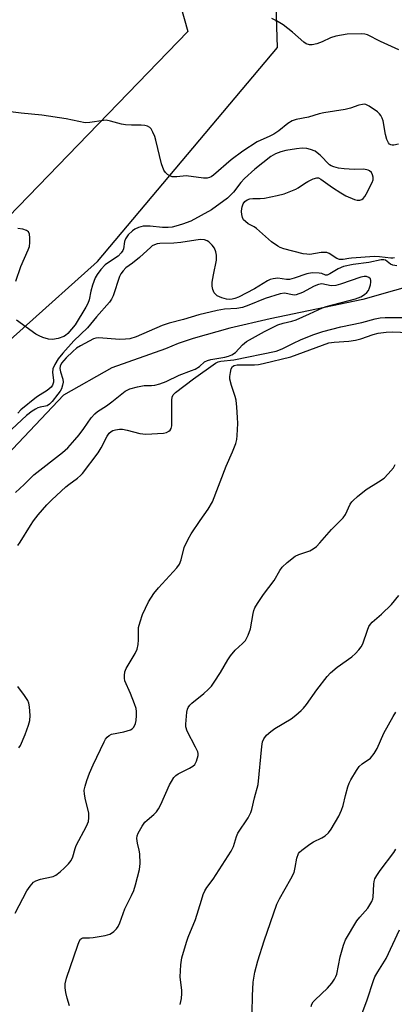
# Model space of a CAD drawing. Units: inches. Extents: x 1261769 to 1267769, y 569450 to 573450.
# Drawn here: x 1264761 to 1264870, y 571648 to 571937 of the extents above; entities that cross this region are included whole.
import ezdxf

# ---------------------------------------------------------------- set-up
doc = ezdxf.new("R2010")
doc.units = ezdxf.units.IN
doc.header["$MEASUREMENT"] = 0
for name, color, linetype in [('HYDRO-Single Line Stream', 4, 'Continuous'), ('NTRL-Farm Land', 3, 'Continuous'), ('NTRL-Trees', 3, 'Continuous'), ('Undefined', 1, 'Continuous')]:
    doc.layers.add(name, color=color, linetype=linetype)

msp = doc.modelspace()

# ---------------------------------------------------------------- linework, layer by layer
at = {"layer": 'HYDRO-Single Line Stream'}
msp.add_lwpolyline([(1264879.76, 571860), (1264861.21, 571854.72), (1264834, 571849.07), (1264822.25, 571846.37), (1264811.41, 571843.35), (1264807.03, 571841.83), (1264803.39, 571840.33), (1264787.6, 571834.72), (1264773.46, 571826.75), (1264755.23, 571807.42)], dxfattribs=at)
at = {"layer": 'NTRL-Farm Land'}
msp.add_polyline3d([(1264729.64, 572182.97, 0), (1264775.37, 572055.57, 0), (1264809.92, 571933.3, 0), (1264710.45, 571830.73, 0), (1264646.37, 571768.01, 0), (1264618.54, 571776.6, 0), (1264582.58, 571781.66, 0), (1264573.66, 571775, 0), (1264563.57, 571765.33, 0), (1264551.92, 571729.32, 0), (1264550.93, 571707.17, 0), (1264546.97, 571657.96, 0), (1264544.66, 571655.06, 0), (1264495.26, 571610.08, 0)], dxfattribs=at)
at = {"layer": 'NTRL-Trees'}
msp.add_lwpolyline([(1264546.43, 571609.35), (1264620.65, 571671.85), (1264666.22, 571725.23), (1264696.17, 571787.73), (1264783.41, 571865.86), (1264836.23, 571928.58), (1264835.35, 571955.68), (1264753.83, 572157.72)], dxfattribs=at)
at = {"layer": 'Undefined'}
for points, elevation in [([(1264871.75, 571927.86), (1264866.36, 571930.29), (1264862.61, 571932.27), (1264861.82, 571932.5), (1264860.96, 571932.58), (1264856.64, 571932.43), (1264853.31, 571931.88), (1264851.69, 571931.45), (1264849.26, 571930.26), (1264847.67, 571929.65), (1264846.32, 571929.31), (1264845.54, 571929.34), (1264844.57, 571929.65), (1264843.88, 571930.11), (1264840.55, 571933.06), (1264837.88, 571935.17), (1264835.86, 571936.42), (1264834.52, 571937.02)], 482), ([(1264871.63, 571900.29), (1264870.31, 571899.93), (1264869.8, 571899.93), (1264869.38, 571900.06), (1264869.01, 571900.29), (1264868.69, 571900.64), (1264868.23, 571901.64), (1264867.86, 571903.04), (1264867.2, 571907.09), (1264866.9, 571907.9), (1264866.47, 571908.67), (1264866.12, 571909.13), (1264865.5, 571909.71), (1264863.11, 571911.37), (1264862.12, 571911.86), (1264861.6, 571911.94), (1264861.07, 571911.9), (1264859.99, 571911.65), (1264857.6, 571910.83), (1264856.01, 571910.4), (1264849.73, 571909.46), (1264848.41, 571909.13), (1264845.28, 571908.13), (1264841.7, 571907.49), (1264840.44, 571907.04), (1264839.26, 571906.31), (1264836.55, 571904.16), (1264835.14, 571903.19), (1264833.96, 571902.57), (1264830.22, 571900.95), (1264825.98, 571898.22), (1264822.63, 571895.69), (1264817.46, 571891.21), (1264816.77, 571890.72), (1264816.27, 571890.48), (1264815.53, 571890.32), (1264814.49, 571890.29), (1264809.45, 571890.94), (1264806.63, 571890.67), (1264805.32, 571890.7), (1264804.58, 571890.95), (1264803.9, 571891.37), (1264803.3, 571891.91), (1264802.84, 571892.59), (1264802.19, 571894.48), (1264800.55, 571901.42), (1264800.21, 571902.5), (1264799.67, 571903.81), (1264799.14, 571904.75), (1264798.79, 571905.13), (1264798.1, 571905.48), (1264797.3, 571905.69), (1264796.17, 571905.85), (1264793.36, 571905.79), (1264791.59, 571905.89), (1264790.48, 571906.11), (1264787.26, 571907.02), (1264785.97, 571907.24), (1264785.17, 571907.21), (1264781.19, 571906.55), (1264779.74, 571906.51), (1264774.23, 571907.66), (1264767.04, 571908.76), (1264761.02, 571909.34), (1264753.82, 571910.25)], 480), ([(1264870.46, 571866.99), (1264870.01, 571866.85), (1264869.43, 571866.85), (1264866.06, 571867.25), (1264864.61, 571867.29), (1264857.92, 571866.87), (1264857.07, 571866.77), (1264855.43, 571866.42), (1264854.9, 571866.41), (1264854.35, 571866.49), (1264853.54, 571866.77), (1264851.37, 571868.18), (1264850.62, 571868.46), (1264849.84, 571868.51), (1264849.03, 571868.46), (1264845.69, 571867.94), (1264844.83, 571867.97), (1264843.67, 571868.16), (1264838, 571869.62), (1264837.01, 571869.98), (1264836.28, 571870.36), (1264834.42, 571871.63), (1264830.03, 571875.53), (1264829.32, 571876.01), (1264827.63, 571876.92), (1264826.78, 571877.55), (1264826.25, 571878.12), (1264825.88, 571878.81), (1264825.71, 571879.63), (1264825.64, 571880.5), (1264825.68, 571881.36), (1264825.8, 571881.93), (1264826.15, 571882.73), (1264826.63, 571883.43), (1264827.3, 571883.92), (1264828.12, 571884.2), (1264828.94, 571884.31), (1264831.12, 571884.34), (1264832.42, 571884.45), (1264836.13, 571885.18), (1264838.09, 571885.68), (1264841.52, 571887.08), (1264842.25, 571887.49), (1264844.08, 571888.72), (1264845.1, 571889.3), (1264846.66, 571890.07), (1264847.69, 571890.38), (1264848.19, 571890.34), (1264848.91, 571890.01), (1264852.34, 571887.53), (1264854.8, 571885.97), (1264856.24, 571885.15), (1264858.74, 571884.04), (1264859.53, 571883.83), (1264860.28, 571883.81), (1264860.89, 571884.01), (1264861.27, 571884.28), (1264861.76, 571884.87), (1264862.19, 571885.55), (1264863.97, 571889.06), (1264864.22, 571889.84), (1264864.25, 571890.57), (1264864.07, 571891.31), (1264863.71, 571891.96), (1264863.17, 571892.46), (1264862.73, 571892.67), (1264861.45, 571892.88), (1264858.64, 571892.87), (1264855.77, 571893), (1264854.07, 571893.25), (1264852.69, 571893.58), (1264851.93, 571893.89), (1264851.47, 571894.21), (1264848.66, 571897.06), (1264847.86, 571897.74), (1264847.18, 571898.17), (1264845.86, 571898.7), (1264844.76, 571898.97), (1264843.43, 571899.03), (1264841.78, 571898.9), (1264838.6, 571898.37), (1264837.19, 571898.05), (1264835.63, 571897.46), (1264834.19, 571896.64), (1264829.51, 571892.95), (1264826.47, 571890.16), (1264825.39, 571888.99), (1264823.28, 571886.14), (1264821.53, 571884.39), (1264816.83, 571881.02), (1264810.75, 571877.66), (1264808.33, 571876.76), (1264806.4, 571876.18), (1264805.28, 571875.92), (1264804.16, 571875.83), (1264802.45, 571875.84), (1264798.81, 571876.18), (1264796.77, 571876.2), (1264795.42, 571875.86), (1264794.37, 571875.35), (1264793.64, 571874.88), (1264792.43, 571873.64), (1264791.62, 571872.47), (1264791.37, 571871.7), (1264791.03, 571869.55), (1264790.82, 571869.07), (1264790.38, 571868.39), (1264789.44, 571867.47), (1264786.61, 571865.6), (1264785.7, 571864.89), (1264784.35, 571863.51), (1264783.28, 571862.1), (1264782.72, 571861.08), (1264781.91, 571858.89), (1264781.41, 571857.22), (1264780.92, 571854.66), (1264780.53, 571853.56), (1264780.03, 571852.5), (1264776.83, 571847.29), (1264774.68, 571844.77), (1264774.06, 571844.19), (1264773.58, 571843.89), (1264771.92, 571843.32), (1264770.18, 571842.99), (1264769.04, 571843.11), (1264767.35, 571843.61), (1264766.26, 571844.05), (1264765.37, 571844.55), (1264759.64, 571848.72)], 478), ([(1264759.48, 571860.15), (1264760.93, 571864.44), (1264763.06, 571869.29), (1264763.43, 571870.31), (1264763.59, 571871.41), (1264763.57, 571872.83), (1264763.44, 571873.91), (1264763.16, 571874.56), (1264762.56, 571874.97), (1264761.5, 571875.3), (1264760.09, 571875.57)], 478), ([(1264871.14, 571864.62), (1264870.03, 571864.78), (1264869.33, 571865.13), (1264867.87, 571866.24), (1264867.4, 571866.37), (1264866.59, 571866.36), (1264863.01, 571865.61), (1264858.39, 571864.96), (1264855.54, 571864.36), (1264853.98, 571863.73), (1264851.57, 571862.25), (1264850.74, 571861.91), (1264850.29, 571861.89), (1264849.19, 571862.33), (1264848.39, 571862.5), (1264846.37, 571862.54), (1264844.77, 571862.25), (1264841.08, 571860.95), (1264839.71, 571860.61), (1264838.79, 571860.6), (1264836.26, 571860.97), (1264834.88, 571860.84), (1264834.07, 571860.61), (1264833.28, 571860.25), (1264829.47, 571857.89), (1264824.75, 571855.42), (1264823.71, 571855.01), (1264822.89, 571854.82), (1264822.05, 571854.75), (1264821.22, 571854.82), (1264819.83, 571855.22), (1264818.54, 571855.85), (1264817.66, 571856.69), (1264817.2, 571857.62), (1264816.99, 571858.67), (1264817.04, 571859.78), (1264817.38, 571862), (1264818.25, 571866.29), (1264818.33, 571867.7), (1264818.14, 571868.74), (1264817.75, 571869.73), (1264817.07, 571870.65), (1264816.03, 571871.65), (1264815.56, 571871.96), (1264814.79, 571872.25), (1264813.55, 571872.36), (1264807.86, 571871.47), (1264805.8, 571871.27), (1264801.72, 571871.11), (1264800.88, 571871), (1264800.11, 571870.77), (1264799.47, 571870.43), (1264799.04, 571870.1), (1264795.68, 571867.03), (1264793.66, 571865.37), (1264791.73, 571863.99), (1264790.91, 571863.17), (1264790.22, 571862.24), (1264789.81, 571861.48), (1264787.95, 571855.84), (1264787.52, 571854.87), (1264786.93, 571853.93), (1264783.1, 571849.68), (1264780.48, 571846.39), (1264776.45, 571842.65), (1264773.26, 571839), (1264771.9, 571837.31), (1264770.87, 571835.65), (1264770.32, 571834.39), (1264770.23, 571833.31), (1264770.49, 571831.11), (1264770.5, 571830.48), (1264770.24, 571829.68), (1264769.79, 571829.04), (1264769.27, 571828.52), (1264768.66, 571828.05), (1264766.62, 571826.82), (1264765.56, 571826.09), (1264760.95, 571822.43), (1264760.06, 571821.47)], 476), ([(1264759.34, 571798.16), (1264761.89, 571800.51), (1264764.7, 571803.33), (1264773.12, 571809.95), (1264774.66, 571811.31), (1264776.78, 571813.61), (1264778.06, 571815.13), (1264779.44, 571816.95), (1264781.53, 571820.06), (1264782.6, 571821.28), (1264783.45, 571821.95), (1264786.01, 571823.59), (1264787.63, 571824.73), (1264791.56, 571827.83), (1264792.84, 571828.52), (1264795.1, 571829.17), (1264797.12, 571829.55), (1264799.27, 571829.54), (1264800.21, 571829.65), (1264801.64, 571830.05), (1264803.57, 571830.75), (1264807.37, 571832.61), (1264810.97, 571833.9), (1264812.05, 571834.36), (1264813.3, 571835.15), (1264814.79, 571836.43), (1264815.62, 571836.87), (1264816.64, 571837.16), (1264820.77, 571837.86), (1264821.79, 571838.15), (1264822.83, 571838.57), (1264823.86, 571839.25), (1264825.93, 571841.5), (1264827.07, 571842.45), (1264832.41, 571845.36), (1264836.28, 571847.32), (1264837.82, 571847.84), (1264840.36, 571848.35), (1264841.68, 571848.76), (1264845.6, 571850.5), (1264849.36, 571852.3), (1264850.45, 571852.73), (1264859.03, 571854.95), (1264860.61, 571855.47), (1264861.73, 571856.21), (1264862.33, 571856.77), (1264862.82, 571857.4), (1264863.18, 571858.17), (1264863.43, 571859.01), (1264863.58, 571859.83), (1264863.57, 571860.34), (1264863.42, 571860.77), (1264862.95, 571861.22), (1264862.31, 571861.46), (1264861.6, 571861.46), (1264860.57, 571861.24), (1264854.68, 571859.22), (1264853.31, 571858.85), (1264851.96, 571858.76), (1264849.22, 571859.28), (1264848.18, 571859.16), (1264846.89, 571858.67), (1264843.48, 571856.81), (1264841.64, 571856.1), (1264841.1, 571856.02), (1264840.57, 571856.06), (1264838.23, 571856.56), (1264836.93, 571856.43), (1264832.57, 571854.99), (1264827.81, 571853.05), (1264825.92, 571852.44), (1264824.26, 571852.1), (1264820.68, 571851.92), (1264818.53, 571851.56), (1264813.1, 571850.23), (1264808.67, 571848.9), (1264804.38, 571847.8), (1264802.36, 571847.09), (1264794.7, 571843.84), (1264792.87, 571843.24), (1264791.58, 571843.07), (1264789.93, 571843.05), (1264783.73, 571843.49), (1264782.9, 571843.42), (1264782.21, 571843.19), (1264778.39, 571841.18), (1264777.2, 571840.43), (1264776.14, 571839.51), (1264774.22, 571837.61), (1264772.88, 571836.09), (1264772.47, 571835.24), (1264772.39, 571834.53), (1264772.58, 571833.51), (1264773.27, 571831.36), (1264773.3, 571830.53), (1264773.15, 571829.68), (1264772.8, 571828.58), (1264772.45, 571827.9), (1264771.79, 571826.97), (1264770.08, 571824.88), (1264769.29, 571824.05), (1264768.65, 571823.61), (1264768.19, 571823.46), (1264766.63, 571823.19), (1264765.93, 571822.96), (1264765.2, 571822.61), (1264764.24, 571821.98), (1264762.63, 571820.77), (1264758.26, 571816.77)], 474), ([(1264760.05, 571782.69), (1264760.72, 571783.62), (1264763.71, 571788.54), (1264764.64, 571789.92), (1264766, 571791.67), (1264768.53, 571794.62), (1264769.99, 571796.08), (1264774.09, 571799.84), (1264775, 571800.57), (1264777.58, 571802.4), (1264778.39, 571803.13), (1264778.97, 571803.78), (1264783.6, 571809.8), (1264784.5, 571811.25), (1264786.2, 571814.66), (1264786.86, 571815.53), (1264787.45, 571816.05), (1264787.92, 571816.31), (1264788.71, 571816.55), (1264789.83, 571816.71), (1264790.69, 571816.7), (1264792.09, 571816.48), (1264795.86, 571815.47), (1264796.71, 571815.33), (1264797.57, 571815.3), (1264802.78, 571815.59), (1264803.59, 571815.75), (1264804.3, 571816.13), (1264804.67, 571816.5), (1264804.96, 571816.94), (1264805.16, 571817.72), (1264805.23, 571819.43), (1264805.19, 571825.29), (1264805.28, 571826.12), (1264805.56, 571826.81), (1264806.24, 571827.47), (1264811.52, 571831.5), (1264818.03, 571836.09), (1264818.81, 571836.46), (1264819.59, 571836.69), (1264823.41, 571837.08), (1264835.82, 571839.62), (1264837.58, 571840.29), (1264840.72, 571841.88), (1264843.1, 571842.98), (1264846.8, 571844.44), (1264849.45, 571845.32), (1264854.8, 571846.74), (1264860.94, 571847.98), (1264864.84, 571849.1), (1264866.29, 571849.4), (1264867.74, 571849.5), (1264874, 571849.48)], 476), ([(1264759.27, 571674.93), (1264762.73, 571681.48), (1264763.62, 571682.89), (1264764.6, 571683.97), (1264765.31, 571684.45), (1264766.71, 571684.88), (1264769.89, 571685.54), (1264770.43, 571685.72), (1264771.15, 571686.11), (1264772.49, 571687.07), (1264773.75, 571688.18), (1264774.95, 571689.41), (1264775.65, 571690.36), (1264776.15, 571691.4), (1264776.84, 571693.92), (1264777.15, 571694.73), (1264780.2, 571700.43), (1264780.75, 571701.77), (1264780.9, 571702.89), (1264780.83, 571704.33), (1264779.84, 571708.15), (1264779.56, 571709.84), (1264779.53, 571710.93), (1264779.74, 571712.15), (1264780.26, 571713.8), (1264781.06, 571715.97), (1264782.12, 571718.41), (1264785.35, 571725.14), (1264785.77, 571725.89), (1264786.27, 571726.5), (1264786.85, 571726.99), (1264787.53, 571727.34), (1264791.13, 571728.08), (1264793.08, 571728.69), (1264793.56, 571728.97), (1264793.94, 571729.34), (1264794.38, 571730.02), (1264794.59, 571730.53), (1264794.76, 571731.37), (1264794.86, 571732.83), (1264794.86, 571734), (1264794.74, 571734.86), (1264794.29, 571736.27), (1264793.11, 571739.33), (1264791.46, 571742.99), (1264791.29, 571743.78), (1264791.29, 571744.57), (1264791.45, 571745.62), (1264791.79, 571746.6), (1264794.45, 571750.99), (1264795.04, 571752.28), (1264795.31, 571753.62), (1264795.45, 571754.98), (1264795.39, 571757.83), (1264795.46, 571758.67), (1264795.87, 571760.29), (1264796.58, 571762.42), (1264798.32, 571766.17), (1264799.93, 571768.62), (1264801.25, 571770.21), (1264806.66, 571776.11), (1264807.45, 571777.23), (1264807.92, 571778.48), (1264808.86, 571782.03), (1264810.02, 571784.55), (1264810.9, 571786.03), (1264813.49, 571789.95), (1264815.88, 571793.27), (1264817.13, 571795.5), (1264821.14, 571805.9), (1264822.99, 571810.07), (1264823.93, 571812.56), (1264824.24, 571813.69), (1264824.38, 571814.86), (1264824.51, 571818.42), (1264824.49, 571820.21), (1264824.3, 571823.2), (1264824.02, 571825.26), (1264823.73, 571826.36), (1264822.65, 571829.52), (1264822.24, 571831.36), (1264822.23, 571832.19), (1264822.38, 571833.32), (1264822.64, 571834.4), (1264822.95, 571835.08), (1264823.43, 571835.44), (1264824.37, 571835.64), (1264829.48, 571835.58), (1264830.59, 571835.7), (1264831.98, 571835.99), (1264840.09, 571837.97), (1264851.26, 571842), (1264852.84, 571842.28), (1264857.11, 571842.57), (1264859.02, 571842.82), (1264860.63, 571843.26), (1264864.25, 571844.53), (1264865.72, 571844.89), (1264868.09, 571845.18), (1264869.85, 571845.3), (1264877.28, 571844.96)], 478), ([(1264775.16, 571647.78), (1264774.47, 571650.03), (1264774.11, 571651.7), (1264773.89, 571653.1), (1264773.9, 571654.22), (1264774.36, 571655.92), (1264777.61, 571665.54), (1264778.03, 571666.61), (1264778.46, 571667.29), (1264778.74, 571667.51), (1264779.12, 571667.67), (1264781.02, 571667.67), (1264782.17, 571667.78), (1264785.62, 571668.44), (1264786.99, 571668.83), (1264787.49, 571669.09), (1264788.16, 571669.6), (1264788.97, 571670.39), (1264789.48, 571671.06), (1264789.96, 571672.09), (1264791.4, 571676.17), (1264793.38, 571680.08), (1264794.07, 571681.62), (1264794.58, 571683.28), (1264795.73, 571687.77), (1264795.92, 571689.46), (1264795.8, 571692.28), (1264795.65, 571693.39), (1264795.12, 571695.41), (1264794.92, 571696.79), (1264795, 571697.6), (1264795.31, 571698.39), (1264796.46, 571700.45), (1264797.29, 571701.64), (1264797.92, 571702.23), (1264799.94, 571703.89), (1264800.67, 571704.66), (1264801.3, 571705.5), (1264801.99, 571706.82), (1264804.54, 571712.55), (1264805.08, 571713.55), (1264805.83, 571714.65), (1264806.37, 571715.23), (1264807.06, 571715.72), (1264810.37, 571717.43), (1264811.32, 571717.99), (1264811.91, 571718.51), (1264812.44, 571719.48), (1264812.89, 571721.14), (1264812.9, 571721.69), (1264812.78, 571722.23), (1264812.18, 571723.57), (1264809.73, 571728.22), (1264809.28, 571729.53), (1264809.27, 571730.29), (1264809.61, 571733.87), (1264809.77, 571734.67), (1264809.99, 571735.17), (1264810.45, 571735.87), (1264811.03, 571736.5), (1264814.55, 571739.26), (1264815.81, 571740.44), (1264816.79, 571741.48), (1264817.63, 571742.62), (1264819.5, 571745.48), (1264821.59, 571749.16), (1264822.36, 571750.32), (1264823.79, 571752), (1264825.95, 571753.9), (1264826.77, 571754.82), (1264827.58, 571756.37), (1264828.31, 571758.28), (1264829.05, 571762.71), (1264829.25, 571763.58), (1264829.56, 571764.39), (1264830.28, 571765.64), (1264832.07, 571768.31), (1264835.17, 571772.45), (1264836.91, 571775.36), (1264837.56, 571776.28), (1264839.05, 571777.7), (1264841.37, 571779.51), (1264842.41, 571780), (1264845.69, 571781.09), (1264846.68, 571781.67), (1264847.59, 571782.4), (1264848.6, 571783.43), (1264852.01, 571787.33), (1264855.47, 571790.8), (1264856.1, 571791.79), (1264857.5, 571794.74), (1264857.97, 571795.46), (1264858.34, 571795.89), (1264859.64, 571797.04), (1264862.14, 571799.02), (1264865.82, 571801.28), (1264867.43, 571802.4), (1264868.68, 571803.62), (1264870.16, 571805.44), (1264870.7, 571806.44)], 480), ([(1264807.61, 571648.21), (1264808, 571649.9), (1264808.14, 571651.37), (1264808.14, 571652.24), (1264807.65, 571656.24), (1264807.83, 571659.81), (1264808.17, 571661.86), (1264809.48, 571666.47), (1264809.98, 571667.87), (1264812.12, 571673.11), (1264813.86, 571678.79), (1264814.42, 571680.41), (1264814.86, 571681.46), (1264815.46, 571682.42), (1264817.29, 571684.9), (1264822.62, 571693.14), (1264823.24, 571694.43), (1264824.16, 571697.37), (1264824.58, 571698.39), (1264827.54, 571702.91), (1264828.39, 571704.45), (1264828.66, 571705.29), (1264829.45, 571708.76), (1264830.52, 571712.67), (1264831.56, 571723.77), (1264831.8, 571725.16), (1264832.14, 571725.98), (1264832.99, 571727.05), (1264834.21, 571728.19), (1264835.42, 571729.01), (1264840.15, 571731.92), (1264841.56, 571732.99), (1264843.14, 571734.34), (1264843.76, 571734.97), (1264844.69, 571736.11), (1264847.76, 571740.38), (1264850.78, 571744.29), (1264851.72, 571745.39), (1264853.68, 571747.05), (1264857.95, 571750.01), (1264859.05, 571750.99), (1264860.06, 571752.06), (1264860.72, 571752.94), (1264861.2, 571753.86), (1264862.57, 571757.88), (1264863.01, 571758.92), (1264863.44, 571759.64), (1264863.99, 571760.21), (1264866.69, 571762.51), (1264869.62, 571765.36), (1264871.74, 571768)], 482), ([(1264760.38, 571723.37), (1264760.84, 571724.06), (1264762.18, 571727.32), (1264763.14, 571730.05), (1264763.53, 571731.42), (1264763.63, 571732.83), (1264763.49, 571735.39), (1264763.31, 571736.5), (1264762.99, 571737.27), (1264762.03, 571738.72), (1264760.09, 571741.3)], 476), ([(1264828.78, 571645.84), (1264828.82, 571650.74), (1264829.03, 571654.76), (1264829.51, 571657.67), (1264830.39, 571660.95), (1264832.31, 571666.86), (1264836, 571677.57), (1264836.75, 571679.17), (1264840.11, 571685.02), (1264841.03, 571686.89), (1264841.4, 571688.3), (1264841.87, 571691.09), (1264842.34, 571692.39), (1264842.65, 571692.84), (1264843.28, 571693.44), (1264845.71, 571695.19), (1264846.71, 571695.79), (1264849.18, 571696.97), (1264850.14, 571697.56), (1264851.09, 571698.43), (1264851.92, 571699.54), (1264854.14, 571703.33), (1264854.99, 571705.14), (1264855.43, 571706.47), (1264856.13, 571709.45), (1264856.82, 571711.93), (1264857.2, 571713), (1264857.71, 571714.03), (1264859.32, 571716.76), (1264860.14, 571717.92), (1264861, 571718.72), (1264863.41, 571720.38), (1264864.5, 571721.68), (1264865.37, 571723.15), (1264867.33, 571727.65), (1264870.07, 571732.57), (1264870.92, 571733.78)], 484), ([(1264846.04, 571647.57), (1264846.25, 571648.32), (1264846.61, 571648.94), (1264847.19, 571649.58), (1264850.88, 571652.99), (1264852.12, 571654.47), (1264852.92, 571655.61), (1264853.31, 571656.36), (1264853.56, 571657.07), (1264854.53, 571662.16), (1264855.54, 571665.52), (1264856.16, 571667.15), (1264859.41, 571672.64), (1264860.3, 571673.78), (1264862.66, 571676.38), (1264863.3, 571677.33), (1264863.83, 571678.33), (1264864.15, 571679.11), (1264864.28, 571679.66), (1264864.39, 571683.42), (1264864.5, 571684.18), (1264864.73, 571684.95), (1264865.28, 571685.98), (1264866.26, 571687.47), (1264870.34, 571692.72), (1264870.93, 571693.7)], 486), ([(1264859.06, 571640.38), (1264862.48, 571649.58), (1264864.33, 571655.18), (1264864.77, 571656.26), (1264865.56, 571657.74), (1264868.01, 571661.65), (1264871.95, 571670.1)], 488)]:
    msp.add_lwpolyline(points, dxfattribs=dict(at, elevation=elevation))

doc.saveas('drawing.dxf')
